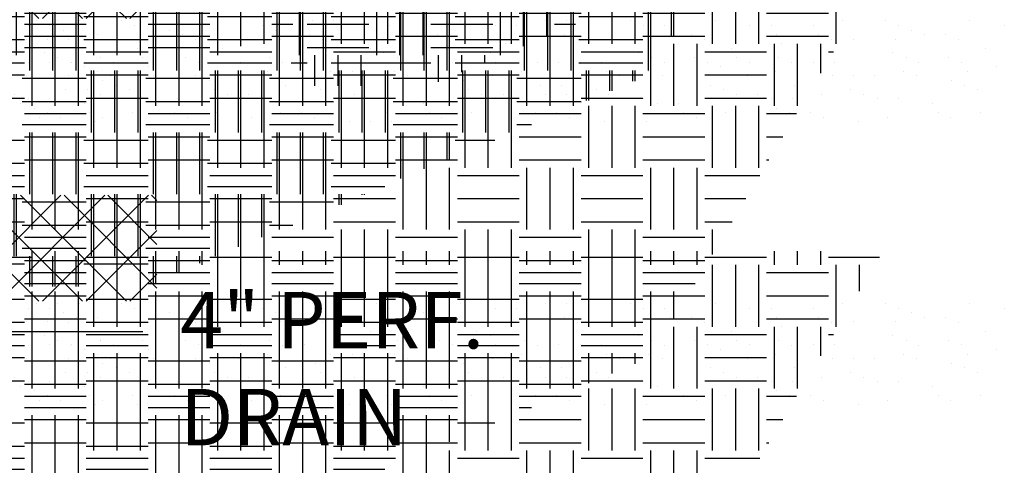
# Model space of a CAD drawing. Extents: x -453 to 142, y -614 to 662.
# Drawn here: x 52 to 80, y 0 to 13 of the extents above; entities that cross this region are included whole.
import ezdxf

# ---------------------------------------------------------------- set-up
doc = ezdxf.new("R2010")
doc.units = 0
doc.header["$LTSCALE"] = 12
doc.layers.get('0').update_dxf_attribs({"linetype": 'CONTINUOUS'})
for name, color, linetype in [('CONC', 9, 'CONTINUOUS'), ('DIM', 9, 'CONTINUOUS'), ('EARTH', 9, 'CONTINUOUS'), ('FILL', 9, 'CONTINUOUS'), ('LBLOCK', 9, 'CONTINUOUS'), ('SAND', 43, 'CONTINUOUS'), ('SOIL', 9, 'CONTINUOUS'), ('TEXT', 7, 'CONTINUOUS')]:
    doc.layers.add(name, color=color, linetype=linetype)
doc.styles.get("Standard").update_dxf_attribs({"font": 'simplex'})

# ---------------------------------------------------------------- blocks, each defined once
blk = doc.blocks.new('*X')
at = {"color": 0}
for p, q in [((28.411, 5), (25.411, 8)), ((26.036, 5), (29.036, 8)), ((29.648, 5), (26.648, 8)), ((27.274, 5), (30.274, 8)), ((30.886, 5), (27.886, 8)), ((28.511, 5), (31.511, 8)), ((31.75, 5.373), (29.123, 8)), ((31.75, 6.611), (30.361, 8)), ((31.75, 7.848), (31.598, 8)), ((29.749, 5), (31.75, 7.001)), ((30.986, 5), (31.75, 5.764)), ((28.124, 4.806), (28.124, 4.806)), ((28.949, 4.936), (28.949, 4.936)), ((29.549, 4.936), (29.549, 4.936)), ((30.749, 4.936), (30.749, 4.936)), ((31.124, 4.807), (31.124, 4.807)), ((33.149, 4.936), (33.149, 4.936)), ((34.124, 4.806), (34.124, 4.806)), ((34.724, 4.807), (34.724, 4.807)), ((36.149, 4.936), (36.149, 4.936)), ((36.749, 4.936), (36.749, 4.936)), ((37.949, 4.936), (37.949, 4.936)), ((38.324, 4.807), (38.324, 4.807)), ((40.349, 4.936), (40.349, 4.936)), ((41.324, 4.806), (41.324, 4.806)), ((41.924, 4.807), (41.924, 4.807)), ((42.749, 4.936), (42.749, 4.936)), ((43.349, 4.936), (43.349, 4.936)), ((43.949, 4.936), (43.949, 4.936)), ((45.149, 4.936), (45.149, 4.936)), ((45.524, 4.807), (45.524, 4.807)), ((46.124, 4.806), (46.124, 4.806)), ((47.549, 4.936), (47.549, 4.936)), ((48.524, 4.806), (48.524, 4.806)), ((49.124, 4.807), (49.124, 4.807)), ((50.324, 4.806), (50.324, 4.806)), ((51.149, 4.936), (51.149, 4.936)), ((52.349, 4.936), (52.349, 4.936)), ((52.724, 4.807), (52.724, 4.807)), ((54.749, 4.936), (54.749, 4.936)), ((55.724, 4.806), (55.724, 4.806)), ((28.874, 4.546), (28.874, 4.546)), ((31.274, 4.546), (31.274, 4.546)), ((32.099, 4.676), (32.099, 4.676)), ((32.474, 4.546), (32.474, 4.546)), ((35.099, 4.676), (35.099, 4.676)), ((36.074, 4.546), (36.074, 4.546)), ((39.299, 4.676), (39.299, 4.676)), ((39.674, 4.546), (39.674, 4.546)), ((43.274, 4.546), (43.274, 4.546)), ((46.274, 4.546), (46.274, 4.546)), ((46.874, 4.546), (46.874, 4.546)), ((49.274, 4.546), (49.274, 4.546)), ((50.474, 4.546), (50.474, 4.546)), ((53.099, 4.676), (53.099, 4.676)), ((53.474, 4.546), (53.474, 4.546)), ((54.074, 4.546), (54.074, 4.546)), ((28.049, 4.416), (28.049, 4.416)), ((29.241, 4.412), (29.241, 4.412)), ((29.849, 4.416), (29.849, 4.416)), ((32.84, 4.411), (32.84, 4.411)), ((34.649, 4.416), (34.649, 4.416)), ((35.249, 4.416), (35.249, 4.416)), ((36.439, 4.411), (36.439, 4.411)), ((37.049, 4.416), (37.049, 4.416)), ((40.038, 4.41), (40.038, 4.41)), ((41.624, 4.286), (41.624, 4.286)), ((42.224, 4.286), (42.224, 4.286)), ((43.637, 4.409), (43.637, 4.409)), ((44.249, 4.416), (44.249, 4.416)), ((47.236, 4.409), (47.236, 4.409)), ((49.424, 4.286), (49.424, 4.286)), ((50.835, 4.408), (50.835, 4.408)), ((51.449, 4.416), (51.449, 4.416)), ((52.649, 4.416), (52.649, 4.416)), ((54.434, 4.407), (54.434, 4.407)), ((31.199, 4.157), (31.199, 4.157)), ((33.599, 4.158), (33.599, 4.158)), ((37.799, 4.156), (37.799, 4.156)), ((38.174, 4.027), (38.174, 4.027)), ((40.799, 4.158), (40.799, 4.158)), ((41.174, 4.026), (41.174, 4.026)), ((45.374, 4.026), (45.374, 4.026)), ((47.999, 4.157), (47.999, 4.157)), ((52.574, 4.026), (52.574, 4.026)), ((55.199, 4.157), (55.199, 4.157)), ((28.117, 3.762), (28.117, 3.762)), ((28.724, 3.767), (28.724, 3.767)), ((29.324, 3.768), (29.324, 3.768)), ((29.699, 3.637), (29.699, 3.637)), ((30.149, 3.897), (30.149, 3.897)), ((31.349, 3.897), (31.349, 3.897)), ((31.715, 3.762), (31.715, 3.762)), ((32.549, 3.897), (32.549, 3.897)), ((32.924, 3.768), (32.924, 3.768)), ((34.124, 3.767), (34.124, 3.767)), ((34.949, 3.897), (34.949, 3.897)), ((35.314, 3.761), (35.314, 3.761)), ((35.924, 3.767), (35.924, 3.767)), ((36.524, 3.768), (36.524, 3.768)), ((38.549, 3.897), (38.549, 3.897)), ((38.913, 3.76), (38.913, 3.76)), ((39.749, 3.897), (39.749, 3.897)), ((40.124, 3.768), (40.124, 3.768)), ((41.324, 3.767), (41.324, 3.767)), ((42.149, 3.897), (42.149, 3.897)), ((42.512, 3.76), (42.512, 3.76)), ((43.124, 3.767), (43.124, 3.767)), ((43.724, 3.768), (43.724, 3.768)), ((44.324, 3.767), (44.324, 3.767)), ((45.749, 3.897), (45.749, 3.897)), ((46.111, 3.759), (46.111, 3.759)), ((46.949, 3.896), (46.949, 3.896)), ((47.324, 3.768), (47.324, 3.768)), ((47.699, 3.637), (47.699, 3.637)), ((48.149, 3.896), (48.149, 3.896)), ((48.524, 3.767), (48.524, 3.767)), ((49.349, 3.896), (49.349, 3.896)), ((49.71, 3.758), (49.71, 3.758)), ((50.324, 3.767), (50.324, 3.767)), ((50.924, 3.768), (50.924, 3.768)), ((52.949, 3.896), (52.949, 3.896)), ((53.309, 3.758), (53.309, 3.758)), ((54.149, 3.896), (54.149, 3.896)), ((54.524, 3.768), (54.524, 3.768)), ((55.499, 3.637), (55.499, 3.637)), ((30.074, 3.507), (30.074, 3.507)), ((30.449, 3.377), (30.449, 3.377)), ((31.266, 3.502), (31.266, 3.502)), ((31.649, 3.377), (31.649, 3.377)), ((32.849, 3.377), (32.849, 3.377)), ((34.049, 3.377), (34.049, 3.377)), ((34.865, 3.502), (34.865, 3.502)), ((36.674, 3.507), (36.674, 3.507)), ((37.274, 3.507), (37.274, 3.507)), ((37.649, 3.377), (37.649, 3.377)), ((38.464, 3.501), (38.464, 3.501)), ((38.849, 3.377), (38.849, 3.377)), ((41.249, 3.377), (41.249, 3.377)), ((42.063, 3.5), (42.063, 3.5)), ((44.474, 3.507), (44.474, 3.507)), ((44.849, 3.377), (44.849, 3.377)), ((45.661, 3.5), (45.661, 3.5)), ((46.049, 3.377), (46.049, 3.377)), ((48.449, 3.377), (48.449, 3.377)), ((49.26, 3.499), (49.26, 3.499)), ((50.849, 3.377), (50.849, 3.377)), ((51.449, 3.377), (51.449, 3.377)), ((52.049, 3.377), (52.049, 3.377)), ((52.859, 3.498), (52.859, 3.498)), ((53.249, 3.377), (53.249, 3.377)), ((54.674, 3.507), (54.674, 3.507)), ((28.199, 3.119), (28.199, 3.119)), ((33.224, 3.247), (33.224, 3.247)), ((35.399, 3.118), (35.399, 3.118)), ((36.224, 3.247), (36.224, 3.247)), ((40.424, 3.247), (40.424, 3.247)), ((42.599, 3.118), (42.599, 3.118)), ((43.199, 3.117), (43.199, 3.117)), ((47.399, 3.117), (47.399, 3.117)), ((49.799, 3.118), (49.799, 3.118)), ((54.224, 3.247), (54.224, 3.247)), ((54.599, 3.117), (54.599, 3.117)), ((29.174, 2.987), (29.174, 2.987)), ((29.774, 2.987), (29.774, 2.987)), ((30.141, 2.853), (30.141, 2.853)), ((33.374, 2.987), (33.374, 2.987)), ((33.74, 2.852), (33.74, 2.852)), ((34.349, 2.857), (34.349, 2.857)), ((36.374, 2.987), (36.374, 2.987)), ((36.974, 2.987), (36.974, 2.987)), ((37.339, 2.851), (37.339, 2.851)), ((39.374, 2.987), (39.374, 2.987)), ((40.574, 2.987), (40.574, 2.987)), ((40.938, 2.851), (40.938, 2.851)), ((41.549, 2.857), (41.549, 2.857)), ((42.749, 2.857), (42.749, 2.857)), ((43.349, 2.857), (43.349, 2.857)), ((44.174, 2.987), (44.174, 2.987)), ((44.536, 2.85), (44.536, 2.85)), ((47.774, 2.987), (47.774, 2.987)), ((48.135, 2.849), (48.135, 2.849)), ((48.749, 2.857), (48.749, 2.857)), ((50.549, 2.857), (50.549, 2.857)), ((51.374, 2.987), (51.374, 2.987)), ((51.734, 2.849), (51.734, 2.849)), ((54.974, 2.987), (54.974, 2.987)), ((27.899, 2.598), (27.899, 2.598)), ((30.524, 2.728), (30.524, 2.728)), ((31.124, 2.729), (31.124, 2.729)), ((31.724, 2.728), (31.724, 2.728)), ((32.324, 2.728), (32.324, 2.728)), ((34.724, 2.729), (34.724, 2.729)), ((37.724, 2.727), (37.724, 2.727)), ((38.324, 2.729), (38.324, 2.729)), ((39.299, 2.598), (39.299, 2.598)), ((41.924, 2.729), (41.924, 2.729)), ((44.924, 2.727), (44.924, 2.727)), ((45.524, 2.729), (45.524, 2.729)), ((45.899, 2.597), (45.899, 2.597)), ((46.499, 2.597), (46.499, 2.597)), ((49.124, 2.729), (49.124, 2.729)), ((49.724, 2.727), (49.724, 2.727)), ((52.124, 2.727), (52.124, 2.727)), ((52.724, 2.729), (52.724, 2.729)), ((53.699, 2.597), (53.699, 2.597)), ((28.274, 2.468), (28.274, 2.468)), ((28.649, 2.338), (28.649, 2.338)), ((31.274, 2.468), (31.274, 2.468)), ((32.249, 2.338), (32.249, 2.338)), ((33.449, 2.338), (33.449, 2.338)), ((35.249, 2.338), (35.249, 2.338)), ((35.849, 2.338), (35.849, 2.338)), ((38.249, 2.338), (38.249, 2.338)), ((39.449, 2.338), (39.449, 2.338)), ((40.649, 2.338), (40.649, 2.338)), ((42.449, 2.338), (42.449, 2.338)), ((43.049, 2.338), (43.049, 2.338)), ((46.649, 2.338), (46.649, 2.338)), ((47.849, 2.338), (47.849, 2.338)), ((49.274, 2.468), (49.274, 2.468)), ((49.649, 2.338), (49.649, 2.338)), ((50.249, 2.338), (50.249, 2.338)), ((53.849, 2.338), (53.849, 2.338)), ((55.049, 2.338), (55.049, 2.338)), ((29.016, 2.203), (29.016, 2.203)), ((29.999, 2.079), (29.999, 2.079)), ((31.199, 2.078), (31.199, 2.078)), ((32.615, 2.203), (32.615, 2.203)), ((34.424, 2.208), (34.424, 2.208)), ((36.214, 2.202), (36.214, 2.202)), ((37.199, 2.079), (37.199, 2.079)), ((37.799, 2.078), (37.799, 2.078)), ((38.399, 2.078), (38.399, 2.078)), ((39.813, 2.201), (39.813, 2.201)), ((43.412, 2.201), (43.412, 2.201)), ((44.399, 2.079), (44.399, 2.079)), ((45.599, 2.078), (45.599, 2.078)), ((47.01, 2.2), (47.01, 2.2)), ((50.609, 2.199), (50.609, 2.199)), ((51.599, 2.079), (51.599, 2.079)), ((52.424, 2.208), (52.424, 2.208)), ((54.208, 2.199), (54.208, 2.199)), ((28.219, -1.969), (28.219, -1.583)), ((28.875, -1.969), (28.875, -1.583)), ((29.531, -1.969), (29.531, -1.583)), ((31.719, -1.969), (31.719, -1.583)), ((32.375, -1.969), (32.375, -1.583)), ((33.031, -1.969), (33.031, -1.583)), ((35.219, -1.969), (35.219, -1.583)), ((35.875, -1.969), (35.875, -1.583)), ((36.531, -1.969), (36.531, -1.583)), ((38.719, -1.969), (38.719, -1.583)), ((39.375, -1.969), (39.375, -1.583)), ((40.031, -1.969), (40.031, -1.583)), ((42.219, -1.969), (42.219, -1.583)), ((42.875, -1.969), (42.875, -1.583)), ((43.531, -1.969), (43.531, -1.583)), ((45.719, -1.969), (45.719, -1.583)), ((46.375, -1.969), (46.375, -1.583)), ((47.031, -1.969), (47.031, -1.583)), ((49.219, -1.969), (49.219, -1.583)), ((49.875, -1.969), (49.875, -1.583)), ((50.531, -1.969), (50.531, -1.583)), ((26.25, -1.75), (28, -1.75)), ((29.75, -1.75), (31.5, -1.75)), ((33.25, -1.75), (35, -1.75)), ((36.75, -1.75), (38.5, -1.75)), ((40.25, -1.75), (42, -1.75)), ((43.75, -1.75), (45.5, -1.75)), ((47.25, -1.75), (49, -1.75)), ((50.75, -1.75), (52.197, -1.75)), ((28, -2.188), (29.75, -2.188)), ((29.969, -3.719), (29.969, -1.969)), ((30.625, -3.719), (30.625, -1.969)), ((31.281, -3.719), (31.281, -1.969)), ((31.5, -2.188), (33.25, -2.188)), ((33.469, -3.719), (33.469, -1.969)), ((34.125, -3.719), (34.125, -1.969)), ((34.781, -3.719), (34.781, -1.969)), ((35, -2.188), (36.75, -2.188)), ((36.969, -3.719), (36.969, -1.969)), ((37.625, -3.719), (37.625, -1.969)), ((38.281, -3.719), (38.281, -1.969)), ((38.5, -2.188), (40.25, -2.188)), ((40.469, -3.719), (40.469, -1.969)), ((41.125, -3.719), (41.125, -1.969)), ((41.781, -3.719), (41.781, -1.969)), ((42, -2.188), (43.75, -2.188)), ((43.969, -3.719), (43.969, -1.969)), ((44.625, -3.719), (44.625, -1.969)), ((45.281, -3.719), (45.281, -1.969)), ((45.5, -2.188), (47.25, -2.188)), ((47.469, -3.719), (47.469, -1.969)), ((48.125, -3.719), (48.125, -1.969)), ((48.781, -3.719), (48.781, -1.969)), ((49, -2.188), (50.75, -2.188)), ((50.969, -3.719), (50.969, -1.969)), ((51.625, -2.709), (51.625, -1.969)), ((28, -2.844), (29.75, -2.844)), ((31.5, -2.844), (33.25, -2.844)), ((35, -2.844), (36.75, -2.844)), ((38.5, -2.844), (40.25, -2.844)), ((42, -2.844), (43.75, -2.844)), ((45.5, -2.844), (47.25, -2.844)), ((49, -2.844), (50.75, -2.844)), ((28, -3.5), (29.75, -3.5)), ((31.5, -3.5), (33.25, -3.5)), ((35, -3.5), (36.75, -3.5)), ((38.5, -3.5), (40.25, -3.5)), ((42, -3.5), (43.75, -3.5)), ((45.5, -3.5), (47.25, -3.5)), ((49, -3.5), (50.75, -3.5)), ((28.219, -5.469), (28.219, -3.719)), ((28.875, -5.469), (28.875, -3.719)), ((29.531, -5.469), (29.531, -3.719)), ((31.719, -5.469), (31.719, -3.719)), ((32.375, -5.469), (32.375, -3.719)), ((33.031, -5.469), (33.031, -3.719)), ((35.219, -5.469), (35.219, -3.719)), ((35.875, -5.469), (35.875, -3.719)), ((36.531, -5.469), (36.531, -3.719)), ((38.719, -5.469), (38.719, -3.719)), ((39.375, -5.469), (39.375, -3.719)), ((40.031, -5.469), (40.031, -3.719)), ((42.219, -5.469), (42.219, -3.719)), ((42.875, -5.469), (42.875, -3.719)), ((43.531, -5.469), (43.531, -3.719)), ((45.719, -5.469), (45.719, -3.719)), ((46.375, -5.469), (46.375, -3.719)), ((47.031, -5.469), (47.031, -3.719)), ((49.219, -5.469), (49.219, -3.719)), ((49.875, -5.469), (49.875, -3.719)), ((50.531, -4.543), (50.531, -3.719)), ((26.25, -3.938), (28, -3.938)), ((29.75, -3.938), (31.5, -3.938)), ((33.25, -3.938), (35, -3.938)), ((36.75, -3.938), (38.5, -3.938)), ((40.25, -3.938), (42, -3.938)), ((43.75, -3.938), (45.5, -3.938)), ((47.25, -3.938), (49, -3.938)), ((50.75, -3.938), (50.893, -3.938)), ((26.25, -4.594), (28, -4.594)), ((29.75, -4.594), (31.5, -4.594)), ((33.25, -4.594), (35, -4.594)), ((36.75, -4.594), (38.5, -4.594)), ((40.25, -4.594), (42, -4.594)), ((43.75, -4.594), (45.5, -4.594)), ((47.25, -4.594), (49, -4.594)), ((26.25, -5.25), (28, -5.25)), ((29.75, -5.25), (31.5, -5.25)), ((33.25, -5.25), (35, -5.25)), ((36.75, -5.25), (38.5, -5.25)), ((40.25, -5.25), (42, -5.25)), ((43.75, -5.25), (45.5, -5.25)), ((47.25, -5.25), (49, -5.25)), ((29.969, -7.219), (29.969, -5.469)), ((30.625, -7.219), (30.625, -5.469)), ((31.281, -7.219), (31.281, -5.469)), ((33.469, -7.219), (33.469, -5.469)), ((34.125, -7.219), (34.125, -5.469)), ((34.781, -7.219), (34.781, -5.469)), ((36.969, -7.219), (36.969, -5.469)), ((37.625, -7.219), (37.625, -5.469)), ((38.281, -7.219), (38.281, -5.469)), ((40.469, -7.219), (40.469, -5.469)), ((41.125, -7.219), (41.125, -5.469)), ((41.781, -7.219), (41.781, -5.469)), ((43.969, -7.219), (43.969, -5.469)), ((44.625, -7.219), (44.625, -5.469)), ((45.281, -7.219), (45.281, -5.469)), ((47.469, -7.219), (47.469, -5.469)), ((48.125, -7.219), (48.125, -5.469)), ((48.781, -7.219), (48.781, -5.469)), ((28, -5.688), (29.75, -5.688)), ((31.5, -5.688), (33.25, -5.688)), ((35, -5.688), (36.75, -5.688)), ((38.5, -5.688), (40.25, -5.688)), ((42, -5.688), (43.75, -5.688)), ((45.5, -5.688), (47.25, -5.688)), ((49, -5.688), (49.849, -5.688)), ((28, -6.344), (29.75, -6.344)), ((31.5, -6.344), (33.25, -6.344)), ((35, -6.344), (36.75, -6.344)), ((38.5, -6.344), (40.25, -6.344)), ((42, -6.344), (43.75, -6.344)), ((45.5, -6.344), (47.25, -6.344)), ((49, -6.344), (49.458, -6.344)), ((28, -7), (29.75, -7)), ((28.219, -8.969), (28.219, -7.219)), ((28.875, -8.969), (28.875, -7.219)), ((29.531, -8.969), (29.531, -7.219)), ((31.5, -7), (33.25, -7)), ((31.719, -8.969), (31.719, -7.219)), ((32.375, -8.969), (32.375, -7.219)), ((33.031, -8.969), (33.031, -7.219)), ((35, -7), (36.75, -7)), ((35.219, -8.969), (35.219, -7.219)), ((35.875, -8.969), (35.875, -7.219)), ((36.531, -8.969), (36.531, -7.219)), ((38.5, -7), (40.25, -7)), ((38.719, -8.969), (38.719, -7.219)), ((39.375, -8.969), (39.375, -7.219)), ((40.031, -8.969), (40.031, -7.219)), ((42, -7), (43.75, -7)), ((42.219, -8.969), (42.219, -7.219)), ((42.875, -8.969), (42.875, -7.219)), ((43.531, -8.969), (43.531, -7.219)), ((45.5, -7), (47.25, -7)), ((45.719, -8.969), (45.719, -7.219)), ((46.375, -8.969), (46.375, -7.219)), ((47.031, -8.969), (47.031, -7.219)), ((49, -7), (49.066, -7)), ((26.25, -7.438), (28, -7.438)), ((29.75, -7.438), (31.5, -7.438)), ((33.25, -7.438), (35, -7.438)), ((36.75, -7.438), (38.5, -7.438)), ((40.25, -7.438), (42, -7.438)), ((43.75, -7.438), (45.5, -7.438)), ((47.25, -7.438), (48.805, -7.438)), ((26.25, -8.094), (28, -8.094)), ((29.75, -8.094), (31.5, -8.094)), ((33.25, -8.094), (35, -8.094)), ((36.75, -8.094), (38.5, -8.094)), ((40.25, -8.094), (42, -8.094)), ((43.75, -8.094), (45.5, -8.094)), ((47.25, -8.094), (48.414, -8.094)), ((26.25, -8.75), (28, -8.75)), ((29.75, -8.75), (31.5, -8.75)), ((33.25, -8.75), (35, -8.75)), ((36.75, -8.75), (38.5, -8.75)), ((40.25, -8.75), (42, -8.75)), ((43.75, -8.75), (45.5, -8.75)), ((47.25, -8.75), (48.023, -8.75)), ((28, -9.188), (29.75, -9.188)), ((29.969, -10.719), (29.969, -8.969)), ((30.625, -10.719), (30.625, -8.969)), ((31.281, -10.719), (31.281, -8.969)), ((31.5, -9.188), (33.25, -9.188)), ((33.469, -10.719), (33.469, -8.969)), ((34.125, -10.719), (34.125, -8.969)), ((34.781, -10.719), (34.781, -8.969)), ((35, -9.188), (36.75, -9.188)), ((36.969, -10.719), (36.969, -8.969)), ((37.625, -10.719), (37.625, -8.969)), ((38.281, -10.719), (38.281, -8.969)), ((38.5, -9.188), (40.25, -9.188)), ((40.469, -10.719), (40.469, -8.969)), ((41.125, -10.719), (41.125, -8.969)), ((41.781, -10.719), (41.781, -8.969)), ((42, -9.188), (43.75, -9.188)), ((43.969, -10.719), (43.969, -8.969)), ((44.625, -10.719), (44.625, -8.969)), ((45.281, -10.719), (45.281, -8.969)), ((45.5, -9.188), (47.25, -9.188)), ((47.469, -9.679), (47.469, -8.969)), ((28, -9.844), (29.75, -9.844)), ((31.5, -9.844), (33.25, -9.844)), ((35, -9.844), (36.75, -9.844)), ((38.5, -9.844), (40.25, -9.844)), ((42, -9.844), (43.75, -9.844)), ((45.5, -9.844), (47.25, -9.844)), ((28, -10.5), (29.75, -10.5)), ((31.5, -10.5), (33.25, -10.5)), ((35, -10.5), (36.75, -10.5)), ((38.5, -10.5), (40.25, -10.5)), ((42, -10.5), (43.75, -10.5)), ((45.5, -10.5), (46.979, -10.5)), ((28.219, -12.469), (28.219, -10.719)), ((28.875, -12.469), (28.875, -10.719)), ((29.531, -12.469), (29.531, -10.719)), ((31.719, -12.469), (31.719, -10.719)), ((32.375, -12.469), (32.375, -10.719)), ((33.031, -12.469), (33.031, -10.719)), ((35.219, -12.469), (35.219, -10.719)), ((35.875, -12.469), (35.875, -10.719)), ((36.531, -12.469), (36.531, -10.719)), ((38.719, -12.469), (38.719, -10.719)), ((39.375, -12.469), (39.375, -10.719)), ((40.031, -12.469), (40.031, -10.719)), ((42.219, -12.469), (42.219, -10.719)), ((42.875, -12.469), (42.875, -10.719)), ((43.531, -12.469), (43.531, -10.719)), ((45.719, -12.469), (45.719, -10.719)), ((46.375, -11.513), (46.375, -10.719)), ((26.25, -10.938), (28, -10.938)), ((29.75, -10.938), (31.5, -10.938)), ((33.25, -10.938), (35, -10.938)), ((36.75, -10.938), (38.5, -10.938)), ((40.25, -10.938), (42, -10.938)), ((43.75, -10.938), (45.5, -10.938)), ((26.25, -11.594), (28, -11.594)), ((29.75, -11.594), (31.5, -11.594)), ((33.25, -11.594), (35, -11.594)), ((36.75, -11.594), (38.5, -11.594)), ((40.25, -11.594), (42, -11.594)), ((43.75, -11.594), (45.5, -11.594)), ((26.25, -12.25), (28, -12.25)), ((29.75, -12.25), (31.5, -12.25)), ((33.25, -12.25), (35, -12.25)), ((36.75, -12.25), (38.5, -12.25)), ((40.25, -12.25), (42, -12.25)), ((43.75, -12.25), (45.5, -12.25)), ((29.969, -14.219), (29.969, -12.469)), ((30.625, -14.219), (30.625, -12.469)), ((31.281, -14.219), (31.281, -12.469)), ((33.469, -14.219), (33.469, -12.469)), ((34.125, -14.219), (34.125, -12.469)), ((34.781, -14.219), (34.781, -12.469)), ((36.969, -14.219), (36.969, -12.469)), ((37.625, -14.219), (37.625, -12.469)), ((38.281, -14.219), (38.281, -12.469)), ((40.469, -14.219), (40.469, -12.469)), ((41.125, -14.219), (41.125, -12.469)), ((41.781, -14.219), (41.781, -12.469)), ((43.969, -13.319), (43.969, -12.469)), ((44.625, -13.043), (44.625, -12.469)), ((45.281, -12.767), (45.281, -12.469)), ((28, -12.688), (29.75, -12.688)), ((31.5, -12.688), (33.25, -12.688)), ((35, -12.688), (36.75, -12.688)), ((38.5, -12.688), (40.25, -12.688)), ((42, -12.688), (43.75, -12.688)), ((28, -13.344), (29.75, -13.344)), ((31.5, -13.344), (33.25, -13.344)), ((35, -13.344), (36.75, -13.344)), ((38.5, -13.344), (40.25, -13.344)), ((42, -13.344), (43.75, -13.344)), ((28, -14), (29.75, -14)), ((31.5, -14), (33.25, -14)), ((35, -14), (36.75, -14)), ((38.5, -14), (40.25, -14)), ((42, -14), (42.352, -14)), ((26.25, -14.438), (28, -14.438)), ((28.219, -15.969), (28.219, -14.219)), ((28.875, -15.969), (28.875, -14.219)), ((29.531, -15.969), (29.531, -14.219)), ((29.75, -14.438), (31.5, -14.438)), ((31.719, -15.969), (31.719, -14.219)), ((32.375, -15.969), (32.375, -14.219)), ((33.031, -15.969), (33.031, -14.219)), ((33.25, -14.438), (35, -14.438)), ((35.219, -15.969), (35.219, -14.219)), ((35.875, -15.969), (35.875, -14.219)), ((36.531, -15.969), (36.531, -14.219)), ((36.75, -14.438), (38.5, -14.438)), ((38.719, -15.529), (38.719, -14.219)), ((39.375, -15.253), (39.375, -14.219)), ((40.031, -14.977), (40.031, -14.219)), ((40.25, -14.438), (41.312, -14.438)), ((26.25, -15.094), (28, -15.094)), ((29.75, -15.094), (31.5, -15.094)), ((33.25, -15.094), (35, -15.094)), ((36.75, -15.094), (38.5, -15.094)), ((26.25, -15.75), (28, -15.75)), ((29.75, -15.75), (31.5, -15.75)), ((33.25, -15.75), (35, -15.75)), ((36.75, -15.75), (38.194, -15.75)), ((27.781, -17.719), (27.781, -15.969)), ((29.969, -17.719), (29.969, -15.969)), ((30.625, -17.719), (30.625, -15.969)), ((31.281, -17.719), (31.281, -15.969)), ((33.469, -17.719), (33.469, -15.969)), ((34.125, -17.463), (34.125, -15.969)), ((34.781, -17.187), (34.781, -15.969)), ((36.969, -16.266), (36.969, -15.969)), ((37.625, -15.99), (37.625, -15.969)), ((28, -16.188), (29.75, -16.188)), ((31.5, -16.188), (33.25, -16.188)), ((35, -16.188), (36.75, -16.188)), ((28, -16.844), (29.75, -16.844)), ((31.5, -16.844), (33.25, -16.844)), ((35, -16.844), (35.596, -16.844)), ((28, -17.5), (29.75, -17.5)), ((31.5, -17.5), (33.25, -17.5)), ((28.219, -18.584), (28.219, -17.719)), ((28.875, -18.584), (28.875, -17.719)), ((29.531, -18.584), (29.531, -17.719)), ((31.719, -18.476), (31.719, -17.719)), ((32.375, -18.199), (32.375, -17.719)), ((33.031, -17.923), (33.031, -17.719)), ((27.55, -17.938), (28, -17.938)), ((29.75, -17.938), (31.5, -17.938))]:
    blk.add_line(p, q, dxfattribs=at)

msp = doc.modelspace()

# ---------------------------------------------------------------- linework, layer by layer
at = {"layer": 'DIM', "color": 0}
msp.add_line((17.473, 4.144), (55.354, 4.144), dxfattribs=at)

# ---------------------------------------------------------------- block references
at = {"layer": 'CONC', "color": 0}
for p in [(0, 0), (0, 0), (0, 0), (24, 0)]:
    msp.add_blockref('*X', p, dxfattribs=at)
at = {"layer": 'EARTH', "color": 0}
msp.add_blockref('*X', (0, 0), dxfattribs=at)
msp.add_blockref('*X', (0, 0), dxfattribs=at)
at = {"layer": 'FILL', "color": 0}
for p in [(24, 29.683), (32, 29.683), (23.934, 24), (24, 24), (24, 24), (24, 16), (24, 16), (0, 8), (0, 8), (24, 8), (24, 8), (0, 0), (0, 0), (24, 0), (24, 0)]:
    msp.add_blockref('*X', p, dxfattribs=at)
at = {"layer": 'LBLOCK', "color": 0}
for p in [(0, 8), (0, 8), (0, 0), (0, 0), (0, 0), (0, 0), (0, 0), (0, 0)]:
    msp.add_blockref('*X', p, dxfattribs=at)
at = {"layer": 'SAND', "color": 0}
msp.add_blockref('*X', (0, 0), dxfattribs=at)
at = {"layer": 'SOIL', "color": 0}
msp.add_blockref('*X', (0, 0), dxfattribs=at)

# ---------------------------------------------------------------- texts
at = {"layer": 'TEXT', "color": 0}
for s, p in [('4" PERF.', (56.408, 3.666)), ('DRAIN', (56.408, 0.923))]:
    msp.add_text(s, height=1.6, dxfattribs=at).set_placement(p)

doc.saveas('drawing.dxf')
